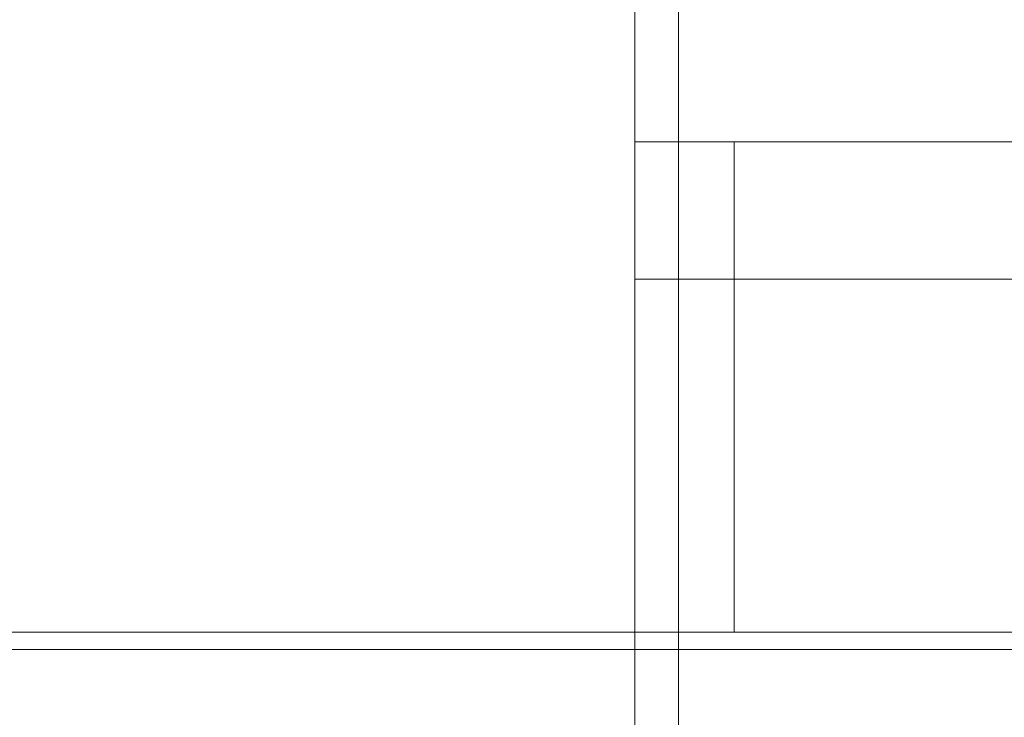
# Model space of a CAD drawing. Extents: x -600 to 600, y -70 to 40.
# Drawn here: x -47 to -39, y -4 to 2 of the extents above; entities that cross this region are included whole.
import ezdxf

# ---------------------------------------------------------------- set-up
doc = ezdxf.new("R2010")
doc.units = 0
doc.header["$LTSCALE"] = 500
doc.header["$MEASUREMENT"] = 0
doc.layers.add('NOVOTERM_CHROM_MAT', color=7, linetype='Continuous')
doc.layers.add('NOVOTERM_SZKLO_GRAFIT', color=7, linetype='Continuous')

msp = doc.modelspace()

# ---------------------------------------------------------------- linework, layer by layer
at = {"layer": 'NOVOTERM_CHROM_MAT', "lineweight": 0}
for points, invisible_edges in [([(-42.2745, -3.0948, 0.106), (-233.496, -3.0948, 0.106), (-233.496, 6.8638, 0.106), (-42.2745, 6.8638, 0.106)], 15), ([(-233.496, 6.8638, 56.1059), (-42.2746, -3.0948, 56.1059), (-42.2745, 6.8638, 56.1059), (-233.496, 6.8638, 56.1059)], 13), ([(-42.2746, -3.0948, 56.1059), (-233.496, 6.8638, 56.1059), (-233.496, -3.0948, 56.1059), (-42.2746, -3.0948, 56.1059)], 13), ([(-42.2745, -3.0951, 1900), (-42.2745, 6.8635, 1900), (-233.496, 6.8635, 1900), (-233.496, -3.0951, 1900)], 15), ([(-42.2746, -3.0951, 1844), (-233.496, 6.8635, 1844), (-42.2745, 6.8635, 1844), (-42.2746, -3.0951, 1844)], 11), ([(-233.496, 6.8635, 1844), (-42.2746, -3.0951, 1844), (-233.496, -2.0951, 1844), (-233.496, 6.8635, 1844)], 15), ([(-42.2745, 6.8638, 56.1059), (-42.2746, -3.0948, 56.1059), (-42.2746, -3.0948, 57.4163), (-42.2745, 6.8638, 57.4163)], 15), ([(-42.1794, 6.8638, 57.8947), (-42.2745, 6.8638, 57.4163), (-42.2746, -3.0948, 57.4163), (-42.1794, -3.0948, 57.8947)], 15), ([(-42.2745, 6.8635, 1844), (-42.2745, 6.8635, 1842.6899), (-42.2746, -3.0951, 1842.6899), (-42.2746, -3.0951, 1844)], 15), ([(-42.1794, 6.8635, 1842.2101), (-42.1794, -3.0951, 1842.2101), (-42.2746, -3.0951, 1842.6899), (-42.2745, 6.8635, 1842.6899)], 15), ([(-23.992, -3.0948, 0.106), (-42.2745, -3.0948, 0.106), (-42.2745, 6.8638, 0.106), (-23.992, 6.8638, 0.106)], 15), ([(-23.992, -3.0951, 1900), (-23.992, 6.8635, 1900), (-42.2745, 6.8635, 1900), (-42.2745, -3.0951, 1900)], 15), ([(-41.9084, 6.8638, 58.3002), (-42.1794, 6.8638, 57.8947), (-42.1794, -3.0948, 57.8947), (-41.9084, -3.0948, 58.3002)], 15), ([(-41.9084, 6.8635, 1841.8099), (-41.9084, -3.0951, 1841.8099), (-42.1794, -3.0951, 1842.2101), (-42.1794, 6.8635, 1842.2101)], 15), ([(-41.5029, 6.8638, 58.5712), (-41.9084, 6.8638, 58.3002), (-41.9084, -3.0948, 58.3002), (-41.5029, -3.0948, 58.5712)], 13), ([(-41.5029, 6.8635, 1841.5299), (-41.5029, -3.0951, 1841.5299), (-41.9084, -3.0951, 1841.8099), (-41.9084, 6.8635, 1841.8099)], 11), ([(-41.0245, 6.8638, 58.6664), (-41.5029, 6.8638, 58.5712), (-41.5029, -3.0948, 58.5712), (-41.0246, -2.7037, 58.6664)], 15), ([(-41.0245, 6.8635, 1841.4399), (-41.0246, -2.704, 1841.4399), (-41.5029, -3.0951, 1841.5299), (-41.5029, 6.8635, 1841.5299)], 15), ([(-25.2949, 6.8638, 58.6664), (-41.0245, 6.8638, 58.6664), (-41.0246, -2.7037, 58.6664), (-25.295, -2.7037, 58.6664)], 15), ([(-25.2949, 6.8635, 1841.4399), (-25.295, -2.704, 1841.4399), (-41.0246, -2.704, 1841.4399), (-41.0245, 6.8635, 1841.4399)], 15), ([(-42.2745, 1.0165, 102.053), (-42.0582, 1.0168, 103.028), (-41.7514, 1.0167, 102.886), (-41.9445, 1.0166, 102.018)], 14), ([(-42.0582, 0.6056, 103.028), (-42.0582, 1.0168, 103.028), (-42.2745, 1.0165, 102.053), (-42.2745, 0.6054, 102.053)], 15), ([(-42.2745, 1.0145, 99.5529), (-42.2745, 1.0165, 102.053), (-41.9445, 1.0166, 102.018), (-41.9445, 1.0145, 99.5529)], 15), ([(-42.2745, 1.0162, 1797.9501), (-41.9445, 1.0163, 1797.98), (-41.7514, 1.0165, 1797.11), (-42.0582, 1.0165, 1796.97)], 7), ([(-42.0582, 0.6053, 1796.97), (-42.2745, 0.6051, 1797.9501), (-42.2745, 1.0162, 1797.9501), (-42.0582, 1.0165, 1796.97)], 15), ([(-42.2745, 0.6036, 99.5529), (-42.2745, 0.6054, 102.053), (-42.2745, 1.0165, 102.053), (-42.2745, 1.0145, 99.5529)], 11), ([(-42.2745, 1.0142, 1800.45), (-41.9445, 1.0143, 1800.45), (-41.9445, 1.0163, 1797.98), (-42.2745, 1.0162, 1797.9501)], 15), ([(-42.2745, 0.6033, 1800.45), (-42.2745, 1.0142, 1800.45), (-42.2745, 1.0162, 1797.9501), (-42.2745, 0.6051, 1797.9501)], 13), ([(-42.2745, 0.6014, 89.7444), (-42.2745, 0.6036, 99.5529), (-42.2745, 1.0145, 99.5529), (-42.2745, 1.0121, 89.6456)], 11), ([(-42.2745, 1.0121, 89.6456), (-42.2745, 1.0145, 99.5529), (-41.9445, 1.0145, 99.5529), (-41.9445, 1.0121, 89.6347)], 15), ([(-42.2745, 1.0118, 1810.35), (-41.9445, 1.0119, 1810.37), (-41.9445, 1.0143, 1800.45), (-42.2745, 1.0142, 1800.45)], 15), ([(-42.2745, 0.6011, 1810.26), (-42.2745, 1.0118, 1810.35), (-42.2745, 1.0142, 1800.45), (-42.2745, 0.6033, 1800.45)], 13), ([(-42.2745, 0.5996, 74.7765), (-42.2745, 0.6014, 89.7444), (-42.2745, 1.0121, 89.6456), (-42.2745, 1.0101, 74.6286)], 11), ([(-42.2745, 1.0101, 74.6286), (-42.2745, 1.0121, 89.6456), (-41.9445, 1.0121, 89.6347), (-41.9445, 1.0101, 74.6286)], 15), ([(-42.2745, 1.0098, 1825.37), (-41.9445, 1.0098, 1825.37), (-41.9445, 1.0119, 1810.37), (-42.2745, 1.0118, 1810.35)], 15), ([(-42.2745, 0.5993, 1825.22), (-42.2745, 1.0098, 1825.37), (-42.2745, 1.0118, 1810.35), (-42.2745, 0.6011, 1810.26)], 13), ([(-42.2745, 0.883, 73.9315), (-42.2745, 1.0101, 74.6286), (-41.9445, 1.0101, 74.6286), (-41.9445, 0.883, 73.9315)], 14), ([(-42.2745, 0.5996, 74.7765), (-42.2745, 1.0101, 74.6286), (-42.2745, 0.883, 73.9315), (-42.2745, 0.4835, 74.1352)], 15), ([(-42.2745, 0.8827, 1826.0699), (-41.9445, 0.8827, 1826.0699), (-41.9445, 1.0098, 1825.37), (-42.2745, 1.0098, 1825.37)], 7), ([(-42.2745, 0.5993, 1825.22), (-42.2745, 0.4833, 1825.87), (-42.2745, 0.8827, 1826.0699), (-42.2745, 1.0098, 1825.37)], 15), ([(-42.0582, 1.0168, 103.028), (-41.4422, 1.017, 103.854), (-41.2167, 1.0169, 103.606), (-41.7514, 1.0167, 102.886)], 14), ([(-41.4422, 0.6058, 103.854), (-41.4422, 1.017, 103.854), (-42.0582, 1.0168, 103.028), (-42.0582, 0.6056, 103.028)], 14), ([(-42.0582, 1.0165, 1796.97), (-41.7514, 1.0165, 1797.11), (-41.2167, 1.0166, 1796.39), (-41.4422, 1.0167, 1796.15)], 7), ([(-41.4422, 0.6055, 1796.15), (-42.0582, 0.6053, 1796.97), (-42.0582, 1.0165, 1796.97), (-41.4422, 1.0167, 1796.15)], 7), ([(-41.9445, 1.0166, 102.018), (-39.4037, 1.0171, 104.269), (-39.4832, 1.0166, 102.018), (-41.9445, 1.0166, 102.018)], 15), ([(-39.4037, 1.0171, 104.269), (-41.9445, 1.0166, 102.018), (-41.2167, 1.0169, 103.606), (-39.4037, 1.0171, 104.269)], 15), ([(-41.2167, 1.0169, 103.606), (-41.9445, 1.0166, 102.018), (-41.7514, 1.0167, 102.886), (-41.2167, 1.0169, 103.606)], 15), ([(-39.4038, 1.0168, 1795.73), (-41.9445, 1.0163, 1797.98), (-39.4832, 1.0163, 1797.98), (-39.4038, 1.0168, 1795.73)], 15), ([(-41.9445, 1.0163, 1797.98), (-39.4038, 1.0168, 1795.73), (-41.2167, 1.0166, 1796.39), (-41.9445, 1.0163, 1797.98)], 15), ([(-41.9445, 1.0163, 1797.98), (-41.2167, 1.0166, 1796.39), (-41.7514, 1.0165, 1797.11), (-41.9445, 1.0163, 1797.98)], 15), ([(-41.9445, 1.0145, 99.5529), (-41.9445, 1.0166, 102.018), (-39.4832, 1.0166, 102.018), (-39.4832, 1.0145, 99.5529)], 15), ([(-41.9445, 1.0143, 1800.45), (-39.4832, 1.0142, 1800.45), (-39.4832, 1.0163, 1797.98), (-41.9445, 1.0163, 1797.98)], 15), ([(-41.9445, 1.0121, 89.6347), (-41.9445, 1.0145, 99.5529), (-39.4832, 1.0145, 99.5529), (-39.4832, 1.0121, 89.6347)], 15), ([(-41.9445, 1.0119, 1810.37), (-39.4832, 1.0119, 1810.37), (-39.4832, 1.0142, 1800.45), (-41.9445, 1.0143, 1800.45)], 15), ([(-41.9445, 1.0101, 74.6286), (-41.9445, 1.0121, 89.6347), (-39.4832, 1.0121, 89.6347), (-39.4832, 1.0101, 74.6286)], 15), ([(-41.9445, 1.0098, 1825.37), (-39.4832, 1.0098, 1825.37), (-39.4832, 1.0119, 1810.37), (-41.9445, 1.0119, 1810.37)], 15), ([(-39.4832, 0.883, 73.9315), (-41.9445, 0.883, 73.9315), (-41.9445, 1.0101, 74.6286), (-39.4832, 1.0101, 74.6286)], 15), ([(-39.4832, 0.8827, 1826.0699), (-39.4832, 1.0098, 1825.37), (-41.9445, 1.0098, 1825.37), (-41.9445, 0.8827, 1826.0699)], 15), ([(-41.4422, 1.017, 103.854), (-40.5204, 1.0171, 104.407), (-40.4028, 1.0171, 104.092), (-41.2167, 1.0169, 103.606)], 14), ([(-40.5204, 0.6059, 104.407), (-40.5204, 1.0171, 104.407), (-41.4422, 1.017, 103.854), (-41.4422, 0.6058, 103.854)], 15), ([(-41.4422, 1.0167, 1796.15), (-41.2167, 1.0166, 1796.39), (-40.4028, 1.0168, 1795.91), (-40.5204, 1.0169, 1795.5901)], 7), ([(-40.5204, 0.6057, 1795.5901), (-41.4422, 0.6055, 1796.15), (-41.4422, 1.0167, 1796.15), (-40.5204, 1.0169, 1795.5901)], 15), ([(-39.4037, 1.0171, 104.269), (-41.2167, 1.0169, 103.606), (-40.4028, 1.0171, 104.092), (-39.4037, 1.0171, 104.269)], 15), ([(-41.2167, 1.0166, 1796.39), (-39.4038, 1.0168, 1795.73), (-40.4028, 1.0168, 1795.91), (-41.2167, 1.0166, 1796.39)], 15), ([(-40.5204, 1.0171, 104.407), (-39.4329, 1.0172, 104.599), (-39.4037, 1.0171, 104.269), (-40.4028, 1.0171, 104.092)], 14), ([(-39.4329, 0.606, 104.599), (-39.4329, 1.0172, 104.599), (-40.5204, 1.0171, 104.407), (-40.5204, 0.6059, 104.407)], 15), ([(-40.5204, 1.0169, 1795.5901), (-40.4028, 1.0168, 1795.91), (-39.4038, 1.0168, 1795.73), (-39.4329, 1.0169, 1795.4)], 7), ([(-39.4329, 0.6057, 1795.4), (-40.5204, 0.6057, 1795.5901), (-40.5204, 1.0169, 1795.5901), (-39.4329, 1.0169, 1795.4)], 15), ([(-25.2949, 1.0164, 102.018), (-39.4832, 1.0166, 102.018), (-39.4037, 1.0171, 104.269), (-25.2699, 1.0171, 104.269)], 15), ([(-25.2949, 1.0162, 1797.98), (-25.2699, 1.0168, 1795.73), (-39.4038, 1.0168, 1795.73), (-39.4832, 1.0163, 1797.98)], 15), ([(-39.4832, 1.0145, 99.5529), (-39.4832, 1.0166, 102.018), (-25.2949, 1.0164, 102.018), (-25.2949, 1.0144, 99.5529)], 15), ([(-39.4832, 1.0142, 1800.45), (-25.2949, 1.0142, 1800.45), (-25.2949, 1.0162, 1797.98), (-39.4832, 1.0163, 1797.98)], 15), ([(-39.4832, 1.0121, 89.6347), (-39.4832, 1.0145, 99.5529), (-25.2949, 1.0144, 99.5529), (-25.2949, 1.0121, 89.6347)], 15), ([(-39.4832, 1.0119, 1810.37), (-25.2949, 1.0118, 1810.37), (-25.2949, 1.0142, 1800.45), (-39.4832, 1.0142, 1800.45)], 15), ([(-39.4832, 1.0101, 74.6286), (-39.4832, 1.0121, 89.6347), (-25.2949, 1.0121, 89.6347), (-25.2949, 1.0101, 74.6286)], 15), ([(-39.4832, 1.0098, 1825.37), (-25.2949, 1.0098, 1825.37), (-25.2949, 1.0118, 1810.37), (-39.4832, 1.0119, 1810.37)], 15), ([(-25.2949, 0.883, 73.9315), (-39.4832, 0.883, 73.9315), (-39.4832, 1.0101, 74.6286), (-25.2949, 1.0101, 74.6286)], 15), ([(-25.2949, 0.8827, 1826.0699), (-25.2949, 1.0098, 1825.37), (-39.4832, 1.0098, 1825.37), (-39.4832, 0.8827, 1826.0699)], 15), ([(-39.4329, 1.0172, 104.599), (-39.4329, 0.606, 104.599), (-25.2791, 0.606, 104.599), (-25.2791, 1.0172, 104.599)], 7), ([(-39.4329, 1.0172, 104.599), (-25.2791, 1.0172, 104.599), (-25.2699, 1.0171, 104.269), (-39.4037, 1.0171, 104.269)], 15), ([(-39.4329, 1.0169, 1795.4), (-25.2791, 1.0169, 1795.4), (-25.2791, 0.6057, 1795.4), (-39.4329, 0.6057, 1795.4)], 14), ([(-39.4329, 1.0169, 1795.4), (-39.4038, 1.0168, 1795.73), (-25.2699, 1.0168, 1795.73), (-25.2791, 1.0169, 1795.4)], 15), ([(-42.2745, 0.4895, 73.1052), (-42.2745, 0.883, 73.9315), (-41.9445, 0.883, 73.9315), (-41.9445, 0.4895, 73.1052)], 14), ([(-42.2745, 0.4835, 74.1352), (-42.2745, 0.883, 73.9315), (-42.2745, 0.4895, 73.1052), (-42.2745, 0.1244, 73.3793)], 15), ([(-42.2745, 0.4893, 1826.89), (-41.9445, 0.4893, 1826.89), (-41.9445, 0.8827, 1826.0699), (-42.2745, 0.8827, 1826.0699)], 7), ([(-42.2745, 0.4833, 1825.87), (-42.2745, 0.1241, 1826.62), (-42.2745, 0.4893, 1826.89), (-42.2745, 0.8827, 1826.0699)], 15), ([(-39.4832, 0.4895, 73.1052), (-41.9445, 0.4895, 73.1052), (-41.9445, 0.883, 73.9315), (-39.4832, 0.883, 73.9315)], 15), ([(-39.4832, 0.4893, 1826.89), (-39.4832, 0.8827, 1826.0699), (-41.9445, 0.8827, 1826.0699), (-41.9445, 0.4893, 1826.89)], 15), ([(-25.2949, 0.4895, 73.1052), (-39.4832, 0.4895, 73.1052), (-39.4832, 0.883, 73.9315), (-25.2949, 0.883, 73.9315)], 15), ([(-25.2949, 0.4893, 1826.89), (-25.2949, 0.8827, 1826.0699), (-39.4832, 0.8827, 1826.0699), (-39.4832, 0.4893, 1826.89)], 15), ([(-42.0582, -2.6837, 103.02), (-42.0582, 0.6056, 103.028), (-42.2745, 0.6054, 102.053), (-42.2745, -2.6837, 102.042)], 15), ([(-42.2745, -2.6839, 99.5529), (-42.2745, -2.6837, 102.042), (-42.2745, 0.6054, 102.053), (-42.2745, 0.6036, 99.5529)], 15), ([(-42.0582, -2.6839, 1796.98), (-42.2745, -2.684, 1797.9601), (-42.2745, 0.6051, 1797.9501), (-42.0582, 0.6053, 1796.97)], 15), ([(-42.2745, -2.6842, 1800.45), (-42.2745, 0.6033, 1800.45), (-42.2745, 0.6051, 1797.9501), (-42.2745, -2.684, 1797.9601)], 15), ([(-42.2745, -2.6841, 90.5455), (-42.2745, -2.6839, 99.5529), (-42.2745, 0.6036, 99.5529), (-42.2745, 0.6014, 89.7444)], 15), ([(-42.2745, -2.6844, 1809.4501), (-42.2745, 0.6011, 1810.26), (-42.2745, 0.6033, 1800.45), (-42.2745, -2.6842, 1800.45)], 15), ([(-42.2745, -2.6843, 81.352), (-42.2745, -2.6841, 90.5455), (-42.2745, 0.6014, 89.7444), (-42.2745, 0.5996, 74.7765)], 15), ([(-42.2745, -2.6846, 1818.65), (-42.2745, 0.5993, 1825.22), (-42.2745, 0.6011, 1810.26), (-42.2745, -2.6844, 1809.4501)], 15), ([(-42.2745, -2.6843, 81.352), (-42.2745, 0.5996, 74.7765), (-42.2745, 0.4835, 74.1352), (-42.2745, -2.7124, 81.1661)], 15), ([(-42.2745, -2.6846, 1818.65), (-42.2745, -2.7126, 1818.83), (-42.2745, 0.4833, 1825.87), (-42.2745, 0.5993, 1825.22)], 15), ([(-41.4422, -2.6836, 103.849), (-41.4422, 0.6058, 103.854), (-42.0582, 0.6056, 103.028), (-42.0582, -2.6837, 103.02)], 14), ([(-41.4422, -2.6839, 1796.15), (-42.0582, -2.6839, 1796.98), (-42.0582, 0.6053, 1796.97), (-41.4422, 0.6055, 1796.15)], 7), ([(-40.5204, -2.6836, 104.405), (-40.5204, 0.6059, 104.407), (-41.4422, 0.6058, 103.854), (-41.4422, -2.6836, 103.849)], 15), ([(-40.5204, -2.6839, 1795.6001), (-41.4422, -2.6839, 1796.15), (-41.4422, 0.6055, 1796.15), (-40.5204, 0.6057, 1795.5901)], 15), ([(-39.4329, -2.6836, 104.599), (-39.4329, 0.606, 104.599), (-40.5204, 0.6059, 104.407), (-40.5204, -2.6836, 104.405)], 15), ([(-39.4329, -2.6839, 1795.4), (-40.5204, -2.6839, 1795.6001), (-40.5204, 0.6057, 1795.5901), (-39.4329, 0.6057, 1795.4)], 15), ([(-39.4329, 0.606, 104.599), (-39.4329, -2.6836, 104.599), (-25.2791, -2.6836, 104.599), (-25.2791, 0.606, 104.599)], 15), ([(-39.4329, 0.6057, 1795.4), (-25.2791, 0.6057, 1795.4), (-25.2791, -2.6839, 1795.4), (-39.4329, -2.6839, 1795.4)], 15), ([(-42.2745, -0.1352, 72.397), (-42.2745, 0.4895, 73.1052), (-41.9445, 0.4895, 73.1052), (-41.9445, -0.1352, 72.397)], 14), ([(-42.2745, 0.1244, 73.3793), (-42.2745, 0.4895, 73.1052), (-42.2745, -0.1352, 72.397), (-42.2745, -0.4458, 72.7308)], 15), ([(-42.2745, -0.1354, 1827.6), (-41.9445, -0.1354, 1827.6), (-41.9445, 0.4893, 1826.89), (-42.2745, 0.4893, 1826.89)], 7), ([(-42.2745, 0.1241, 1826.62), (-42.2745, -0.4461, 1827.27), (-42.2745, -0.1354, 1827.6), (-42.2745, 0.4893, 1826.89)], 15), ([(-42.2745, -2.7124, 81.1661), (-42.2745, 0.4835, 74.1352), (-42.2745, 0.1244, 73.3793), (-42.2745, -2.7967, 80.9753)], 15), ([(-42.2745, -2.7126, 1818.83), (-42.2745, -2.7969, 1819.02), (-42.2745, 0.1241, 1826.62), (-42.2745, 0.4833, 1825.87)], 15), ([(-39.4832, -0.1352, 72.397), (-41.9445, -0.1352, 72.397), (-41.9445, 0.4895, 73.1052), (-39.4832, 0.4895, 73.1052)], 14), ([(-39.4832, -0.1354, 1827.6), (-39.4832, 0.4893, 1826.89), (-41.9445, 0.4893, 1826.89), (-41.9445, -0.1354, 1827.6)], 7), ([(-25.2949, -0.1352, 72.397), (-39.4832, -0.1352, 72.397), (-39.4832, 0.4895, 73.1052), (-25.2949, 0.4895, 73.1052)], 15), ([(-25.2949, -0.1354, 1827.6), (-25.2949, 0.4893, 1826.89), (-39.4832, 0.4893, 1826.89), (-39.4832, -0.1354, 1827.6)], 15), ([(-42.2745, -2.7967, 80.9753), (-42.2745, 0.1244, 73.3793), (-42.2745, -0.4458, 72.7308), (-42.2745, -2.9307, 80.8109)], 15), ([(-42.2745, -2.7969, 1819.02), (-42.2745, -2.9309, 1819.1901), (-42.2745, -0.4461, 1827.27), (-42.2745, 0.1241, 1826.62)], 15), ([(-42.2745, -0.9522, 71.85), (-42.2745, -0.1352, 72.397), (-41.9445, -0.1352, 72.397), (-41.9445, -0.9522, 71.85)], 12), ([(-42.2745, -0.4458, 72.7308), (-42.2745, -0.1352, 72.397), (-42.2745, -0.9522, 71.85), (-42.2745, -1.1915, 72.2315)], 15), ([(-42.2745, -0.9525, 1828.15), (-41.9445, -0.9525, 1828.15), (-41.9445, -0.1354, 1827.6), (-42.2745, -0.1354, 1827.6)], 3), ([(-42.2745, -0.4461, 1827.27), (-42.2745, -1.1918, 1827.77), (-42.2745, -0.9525, 1828.15), (-42.2745, -0.1354, 1827.6)], 15), ([(-39.4832, -0.9522, 71.85), (-41.9445, -0.9522, 71.85), (-41.9445, -0.1352, 72.397), (-39.4832, -0.1352, 72.397)], 15), ([(-39.4832, -0.9525, 1828.15), (-39.4832, -0.1354, 1827.6), (-41.9445, -0.1354, 1827.6), (-41.9445, -0.9525, 1828.15)], 15), ([(-39.4832, -0.1352, 72.397), (-25.2949, -0.1352, 72.397), (-25.2949, -0.9522, 71.85), (-39.4832, -0.9522, 71.85)], 14), ([(-39.4832, -0.1354, 1827.6), (-39.4832, -0.9525, 1828.15), (-25.2949, -0.9525, 1828.15), (-25.2949, -0.1354, 1827.6)], 7), ([(-42.2745, -2.9307, 80.8109), (-42.2745, -0.4458, 72.7308), (-42.2745, -1.1915, 72.2315), (-42.2745, -3.1056, 80.6845)], 15), ([(-42.2745, -2.9309, 1819.1901), (-42.2745, -3.1058, 1819.3199), (-42.2745, -1.1918, 1827.77), (-42.2745, -0.4461, 1827.27)], 15), ([(-42.2745, -1.9034, 71.5092), (-42.2745, -0.9522, 71.85), (-41.9445, -0.9522, 71.85), (-41.9445, -1.9034, 71.5092)], 14), ([(-42.2745, -1.1915, 72.2315), (-42.2745, -0.9522, 71.85), (-42.2745, -1.9034, 71.5092), (-42.2745, -2.0596, 71.9202)], 15), ([(-42.2745, -1.9037, 1828.49), (-41.9445, -1.9037, 1828.49), (-41.9445, -0.9525, 1828.15), (-42.2745, -0.9525, 1828.15)], 7), ([(-42.2745, -1.1918, 1827.77), (-42.2745, -2.0599, 1828.0801), (-42.2745, -1.9037, 1828.49), (-42.2745, -0.9525, 1828.15)], 15), ([(-39.4832, -1.9034, 71.5092), (-41.9445, -1.9034, 71.5092), (-41.9445, -0.9522, 71.85), (-39.4832, -0.9522, 71.85)], 15), ([(-39.4832, -1.9037, 1828.49), (-39.4832, -0.9525, 1828.15), (-41.9445, -0.9525, 1828.15), (-41.9445, -1.9037, 1828.49)], 15), ([(-39.4832, -0.9522, 71.85), (-25.2949, -0.9522, 71.85), (-25.2949, -1.9034, 71.5092), (-39.4832, -1.9034, 71.5092)], 15), ([(-39.4832, -0.9525, 1828.15), (-39.4832, -1.9037, 1828.49), (-25.2949, -1.9037, 1828.49), (-25.2949, -0.9525, 1828.15)], 15), ([(-42.2745, -3.1056, 80.6845), (-42.2745, -1.1915, 72.2315), (-42.2745, -2.0596, 71.9202), (-42.2745, -3.3092, 80.6047)], 15), ([(-42.2745, -3.1058, 1819.3199), (-42.2745, -3.3095, 1819.3999), (-42.2745, -2.0599, 1828.0801), (-42.2745, -1.1918, 1827.77)], 15), ([(-42.2745, -2.7037, 71.4004), (-42.2745, -1.9034, 71.5092), (-41.9445, -1.9034, 71.5092), (-41.9445, -2.7037, 71.4004)], 14), ([(-42.2745, -2.0596, 71.9202), (-42.2745, -1.9034, 71.5092), (-42.2745, -2.7037, 71.4004), (-42.2745, -2.7928, 71.8201)], 15), ([(-42.2745, -2.704, 1828.6001), (-41.9445, -2.704, 1828.6001), (-41.9445, -1.9037, 1828.49), (-42.2745, -1.9037, 1828.49)], 7), ([(-42.2745, -2.0599, 1828.0801), (-42.2745, -2.7931, 1828.1799), (-42.2745, -2.704, 1828.6001), (-42.2745, -1.9037, 1828.49)], 15), ([(-39.4832, -2.7037, 71.4004), (-41.9445, -2.7037, 71.4004), (-41.9445, -1.9034, 71.5092), (-39.4832, -1.9034, 71.5092)], 15), ([(-39.4832, -2.704, 1828.6001), (-39.4832, -1.9037, 1828.49), (-41.9445, -1.9037, 1828.49), (-41.9445, -2.704, 1828.6001)], 15), ([(-39.4832, -1.9034, 71.5092), (-25.2949, -1.9034, 71.5092), (-25.2949, -2.7037, 71.4004), (-39.4832, -2.7037, 71.4004)], 15), ([(-39.4832, -1.9037, 1828.49), (-39.4832, -2.704, 1828.6001), (-25.2949, -2.704, 1828.6001), (-25.2949, -1.9037, 1828.49)], 15), ([(-42.2745, -3.3092, 80.6047), (-42.2745, -2.0596, 71.9202), (-42.2745, -2.7928, 71.8201), (-42.2745, -3.5057, 80.5796)], 15), ([(-42.2745, -3.3095, 1819.3999), (-42.2745, -3.506, 1819.4199), (-42.2745, -2.7931, 1828.1799), (-42.2745, -2.0599, 1828.0801)], 15), ([(-233.496, -2.0951, 1844), (-42.2746, -3.0951, 1844), (-233.496, -3.0951, 1844), (-233.496, -2.0951, 1844)], 13), ([(-42.0582, -3.0948, 103.02), (-42.0582, -2.6837, 103.02), (-42.2745, -2.6837, 102.042), (-42.2745, -3.0948, 102.04)], 7), ([(-42.2745, -3.0948, 99.5529), (-42.2745, -3.0948, 102.04), (-42.2745, -2.6837, 102.042), (-42.2745, -2.6839, 99.5529)], 14), ([(-42.0582, -3.0951, 1796.98), (-42.2745, -3.0951, 1797.9601), (-42.2745, -2.684, 1797.9601), (-42.0582, -2.6839, 1796.98)], 14), ([(-42.2745, -3.0948, 90.6469), (-42.2745, -3.0948, 99.5529), (-42.2745, -2.6839, 99.5529), (-42.2745, -2.6841, 90.5455)], 14), ([(-42.2745, -3.0951, 1800.45), (-42.2745, -2.6842, 1800.45), (-42.2745, -2.684, 1797.9601), (-42.2745, -3.0951, 1797.9601)], 7), ([(-42.2745, -3.0948, 81.4999), (-42.2745, -3.0948, 90.6469), (-42.2745, -2.6841, 90.5455), (-42.2745, -2.6843, 81.352)], 14), ([(-42.2745, -3.0951, 1809.35), (-42.2745, -2.6844, 1809.4501), (-42.2745, -2.6842, 1800.45), (-42.2745, -3.0951, 1800.45)], 7), ([(-42.2745, -3.0948, 81.4999), (-42.2745, -2.6843, 81.352), (-42.2745, -2.7124, 81.1661), (-42.2745, -3.1119, 81.3702)], 7), ([(-42.2745, -3.0951, 1818.5), (-42.2745, -2.6846, 1818.65), (-42.2745, -2.6844, 1809.4501), (-42.2745, -3.0951, 1809.35)], 7), ([(-42.2745, -3.0951, 1818.5), (-42.2745, -3.1121, 1818.63), (-42.2745, -2.7126, 1818.83), (-42.2745, -2.6846, 1818.65)], 14), ([(-42.2745, -6.0948, 71.4004), (-42.2745, -2.7037, 71.4004), (-41.9445, -2.7037, 71.4004), (-41.9445, -6.0948, 71.4004)], 14), ([(-42.2745, -2.7928, 71.8201), (-42.2745, -2.7037, 71.4004), (-42.2745, -6.0948, 71.4004), (-42.2745, -6.0948, 71.8201)], 15), ([(-42.2745, -6.0951, 1828.6001), (-41.9445, -6.0951, 1828.6001), (-41.9445, -2.704, 1828.6001), (-42.2745, -2.704, 1828.6001)], 7), ([(-42.2745, -2.7931, 1828.1799), (-42.2745, -6.0951, 1828.1799), (-42.2745, -6.0951, 1828.6001), (-42.2745, -2.704, 1828.6001)], 15), ([(-42.2745, -3.1119, 81.3702), (-42.2745, -2.7124, 81.1661), (-42.2745, -2.7967, 80.9753), (-42.2745, -3.1618, 81.2496)], 7), ([(-42.2745, -3.1121, 1818.63), (-42.2745, -3.1621, 1818.75), (-42.2745, -2.7969, 1819.02), (-42.2745, -2.7126, 1818.83)], 14), ([(-41.4422, -3.0948, 103.849), (-41.4422, -2.6836, 103.849), (-42.0582, -2.6837, 103.02), (-42.0582, -3.0948, 103.02)], 6), ([(-41.4422, -3.0951, 1796.15), (-42.0582, -3.0951, 1796.98), (-42.0582, -2.6839, 1796.98), (-41.4422, -2.6839, 1796.15)], 6), ([(-39.4832, -2.7037, 71.4004), (-39.4832, -6.0948, 71.4004), (-41.9445, -6.0948, 71.4004), (-41.9445, -2.7037, 71.4004)], 15), ([(-39.4832, -2.704, 1828.6001), (-41.9445, -2.704, 1828.6001), (-41.9445, -6.0951, 1828.6001), (-39.4832, -6.0951, 1828.6001)], 15), ([(-41.5029, -6.0948, 58.5712), (-41.0246, -6.0948, 58.6664), (-41.0246, -2.7037, 58.6664), (-41.5029, -3.0948, 58.5712)], 15), ([(-41.5029, -6.0951, 1841.5299), (-41.5029, -3.0951, 1841.5299), (-41.0246, -2.704, 1841.4399), (-41.0246, -6.0951, 1841.4399)], 15), ([(-40.5204, -3.0948, 104.405), (-40.5204, -2.6836, 104.405), (-41.4422, -2.6836, 103.849), (-41.4422, -3.0948, 103.849)], 7), ([(-40.5204, -3.0951, 1795.6001), (-41.4422, -3.0951, 1796.15), (-41.4422, -2.6839, 1796.15), (-40.5204, -2.6839, 1795.6001)], 14), ([(-25.2949, -6.0948, 58.6664), (-25.295, -2.7037, 58.6664), (-41.0246, -2.7037, 58.6664), (-41.0246, -6.0948, 58.6664)], 15), ([(-25.2949, -6.0951, 1841.4399), (-41.0246, -6.0951, 1841.4399), (-41.0246, -2.704, 1841.4399), (-25.295, -2.704, 1841.4399)], 15), ([(-39.4329, -3.0948, 104.599), (-39.4329, -2.6836, 104.599), (-40.5204, -2.6836, 104.405), (-40.5204, -3.0948, 104.405)], 7), ([(-39.4329, -3.0951, 1795.4), (-40.5204, -3.0951, 1795.6001), (-40.5204, -2.6839, 1795.6001), (-39.4329, -2.6839, 1795.4)], 14), ([(-39.4832, -2.7037, 71.4004), (-25.2949, -2.7037, 71.4004), (-25.2949, -6.0948, 71.4004), (-39.4832, -6.0948, 71.4004)], 15), ([(-39.4832, -2.704, 1828.6001), (-39.4832, -6.0951, 1828.6001), (-25.2949, -6.0951, 1828.6001), (-25.2949, -2.704, 1828.6001)], 15), ([(-39.4329, -2.6836, 104.599), (-39.4329, -3.0948, 104.599), (-25.2791, -3.0948, 104.599), (-25.2791, -2.6836, 104.599)], 13), ([(-39.4329, -2.6839, 1795.4), (-25.2791, -2.6839, 1795.4), (-25.2791, -3.0951, 1795.4), (-39.4329, -3.0951, 1795.4)], 11), ([(-42.2745, -3.5057, 80.5796), (-42.2745, -2.7928, 71.8201), (-42.2745, -6.0948, 71.8201), (-42.2745, -6.0948, 80.5796)], 15), ([(-42.2745, -3.506, 1819.4199), (-42.2745, -6.0951, 1819.4199), (-42.2745, -6.0951, 1828.1799), (-42.2745, -2.7931, 1828.1799)], 15), ([(-42.2745, -3.1618, 81.2496), (-42.2745, -2.7967, 80.9753), (-42.2745, -2.9307, 80.8109), (-42.2745, -3.2413, 81.147)], 7), ([(-42.2745, -3.1621, 1818.75), (-42.2745, -3.2415, 1818.8501), (-42.2745, -2.9309, 1819.1901), (-42.2745, -2.7969, 1819.02)], 14), ([(-42.2745, -3.2413, 81.147), (-42.2745, -2.9307, 80.8109), (-42.2745, -3.1056, 80.6845), (-42.2745, -3.3448, 81.0659)], 7), ([(-42.2745, -3.2415, 1818.8501), (-42.2745, -3.3451, 1818.9301), (-42.2745, -3.1058, 1819.3199), (-42.2745, -2.9309, 1819.1901)], 14), ([(-42.2746, -3.0948, 56.1059), (-233.496, -3.0948, 56.1059), (-233.496, -6.0948, 56.1059), (-42.2746, -6.0948, 56.1059)], 5), ([(-42.2745, -6.0948, 0.106), (-233.496, -6.0948, 0.106), (-233.496, -3.0948, 0.106), (-42.2745, -3.0948, 0.106)], 15), ([(-42.2746, -3.0951, 1844), (-42.2746, -6.0951, 1844), (-233.496, -6.0951, 1844), (-233.496, -3.0951, 1844)], 10), ([(-42.2745, -6.0951, 1900), (-42.2745, -3.0951, 1900), (-233.496, -3.0951, 1900), (-233.496, -6.0951, 1900)], 15), ([(-42.2746, -3.0948, 57.4163), (-42.2746, -3.0948, 56.1059), (-42.2746, -6.0948, 56.1059), (-42.2746, -6.0948, 57.4163)], 15), ([(-42.1794, -3.0948, 57.8947), (-42.2746, -3.0948, 57.4163), (-42.2746, -6.0948, 57.4163), (-42.1794, -6.0948, 57.8947)], 15), ([(-42.2746, -3.0951, 1842.6899), (-42.2746, -6.0951, 1842.6899), (-42.2746, -6.0951, 1844), (-42.2746, -3.0951, 1844)], 15), ([(-42.1794, -3.0951, 1842.2101), (-42.1794, -6.0951, 1842.2101), (-42.2746, -6.0951, 1842.6899), (-42.2746, -3.0951, 1842.6899)], 15), ([(-23.992, -6.0948, 0.106), (-42.2745, -6.0948, 0.106), (-42.2745, -3.0948, 0.106), (-23.992, -3.0948, 0.106)], 15), ([(-42.2745, -3.0948, 81.4999), (-42.2745, -3.1119, 81.3702), (-41.7445, -3.1119, 81.3702), (-41.7445, -3.0948, 81.4999)], 15), ([(-42.0582, -3.0948, 103.02), (-42.2745, -3.0948, 102.04), (-41.7445, -3.0948, 101.982), (-41.5651, -3.0948, 102.795)], 15), ([(-42.2745, -3.0948, 102.04), (-42.2745, -3.0948, 99.5529), (-41.7445, -3.0948, 99.5529), (-41.7445, -3.0948, 101.982)], 15), ([(-42.2745, -3.0948, 99.5529), (-42.2745, -3.0948, 90.6469), (-41.7445, -3.0948, 90.6279), (-41.7445, -3.0948, 99.5529)], 15), ([(-42.2745, -3.0948, 90.6469), (-42.2745, -3.0948, 81.4999), (-41.7445, -3.0948, 81.4999), (-41.7445, -3.0948, 90.6279)], 15), ([(-23.992, -6.0951, 1900), (-23.992, -3.0951, 1900), (-42.2745, -3.0951, 1900), (-42.2745, -6.0951, 1900)], 15), ([(-42.2745, -3.0951, 1818.5), (-41.7445, -3.0951, 1818.5), (-41.7445, -3.1121, 1818.63), (-42.2745, -3.1121, 1818.63)], 15), ([(-42.0582, -3.0951, 1796.98), (-41.5651, -3.0951, 1797.2), (-41.7445, -3.0951, 1798.02), (-42.2745, -3.0951, 1797.9601)], 15), ([(-42.2745, -3.0951, 1797.9601), (-41.7445, -3.0951, 1798.02), (-41.7445, -3.0951, 1800.45), (-42.2745, -3.0951, 1800.45)], 15), ([(-42.2745, -3.0951, 1800.45), (-41.7445, -3.0951, 1800.45), (-41.7445, -3.0951, 1809.37), (-42.2745, -3.0951, 1809.35)], 15), ([(-42.2745, -3.0951, 1809.35), (-41.7445, -3.0951, 1809.37), (-41.7445, -3.0951, 1818.5), (-42.2745, -3.0951, 1818.5)], 15), ([(-42.2745, -3.3448, 81.0659), (-42.2745, -3.1056, 80.6845), (-42.2745, -3.3092, 80.6047), (-42.2745, -3.4654, 81.0173)], 7), ([(-42.2745, -3.3451, 1818.9301), (-42.2745, -3.4657, 1818.98), (-42.2745, -3.3095, 1819.3999), (-42.2745, -3.1058, 1819.3199)], 14), ([(-42.2745, -3.1119, 81.3702), (-42.2745, -3.1618, 81.2496), (-41.7445, -3.1618, 81.2496), (-41.7445, -3.1119, 81.3702)], 15), ([(-42.2745, -3.1121, 1818.63), (-41.7445, -3.1121, 1818.63), (-41.7445, -3.1621, 1818.75), (-42.2745, -3.1621, 1818.75)], 15), ([(-41.9084, -3.0948, 58.3002), (-42.1794, -3.0948, 57.8947), (-42.1794, -6.0948, 57.8947), (-41.9084, -6.0948, 58.3002)], 15), ([(-41.9084, -3.0951, 1841.8099), (-41.9084, -6.0951, 1841.8099), (-42.1794, -6.0951, 1842.2101), (-42.1794, -3.0951, 1842.2101)], 15), ([(-41.4422, -3.0948, 103.849), (-42.0582, -3.0948, 103.02), (-41.5651, -3.0948, 102.795), (-41.079, -3.0948, 103.449)], 15), ([(-41.4422, -3.0951, 1796.15), (-41.079, -3.0951, 1796.55), (-41.5651, -3.0951, 1797.2), (-42.0582, -3.0951, 1796.98)], 15), ([(-41.5029, -3.0948, 58.5712), (-41.9084, -3.0948, 58.3002), (-41.9084, -6.0948, 58.3002), (-41.5029, -6.0948, 58.5712)], 13), ([(-41.5029, -3.0951, 1841.5299), (-41.5029, -6.0951, 1841.5299), (-41.9084, -6.0951, 1841.8099), (-41.9084, -3.0951, 1841.8099)], 11), ([(-41.7445, -3.1119, 81.3702), (-39.3858, -3.1119, 81.3702), (-39.3858, -3.0948, 81.4999), (-41.7445, -3.0948, 81.4999)], 15), ([(-39.3858, -3.0948, 104.069), (-41.7445, -3.0948, 101.982), (-39.3858, -3.0948, 101.982), (-39.3858, -3.0948, 104.069)], 15), ([(-41.7445, -3.0948, 101.982), (-41.079, -3.0948, 103.449), (-41.5651, -3.0948, 102.795), (-41.7445, -3.0948, 101.982)], 15), ([(-41.7445, -3.0948, 101.982), (-39.3858, -3.0948, 104.069), (-41.079, -3.0948, 103.449), (-41.7445, -3.0948, 101.982)], 15), ([(-41.7445, -3.0948, 101.982), (-41.7445, -3.0948, 99.5529), (-39.3858, -3.0948, 99.5529), (-39.3858, -3.0948, 101.982)], 15), ([(-41.7445, -3.0948, 99.5529), (-41.7445, -3.0948, 90.6279), (-39.3858, -3.0948, 90.6279), (-39.3858, -3.0948, 99.5529)], 15), ([(-41.7445, -3.0948, 90.6279), (-41.7445, -3.0948, 81.4999), (-39.3858, -3.0948, 81.4999), (-39.3858, -3.0948, 90.6279)], 15), ([(-41.7445, -3.1121, 1818.63), (-41.7445, -3.0951, 1818.5), (-39.3858, -3.0951, 1818.5), (-39.3858, -3.1121, 1818.63)], 15), ([(-41.7445, -3.0951, 1798.02), (-39.3858, -3.0951, 1795.9301), (-39.3858, -3.0951, 1798.02), (-41.7445, -3.0951, 1798.02)], 15), ([(-41.079, -3.0951, 1796.55), (-41.7445, -3.0951, 1798.02), (-41.5651, -3.0951, 1797.2), (-41.079, -3.0951, 1796.55)], 15), ([(-39.3858, -3.0951, 1795.9301), (-41.7445, -3.0951, 1798.02), (-41.079, -3.0951, 1796.55), (-39.3858, -3.0951, 1795.9301)], 15), ([(-41.7445, -3.0951, 1798.02), (-39.3858, -3.0951, 1798.02), (-39.3858, -3.0951, 1800.45), (-41.7445, -3.0951, 1800.45)], 15), ([(-41.7445, -3.0951, 1800.45), (-39.3858, -3.0951, 1800.45), (-39.3858, -3.0951, 1809.37), (-41.7445, -3.0951, 1809.37)], 15), ([(-41.7445, -3.0951, 1809.37), (-39.3858, -3.0951, 1809.37), (-39.3858, -3.0951, 1818.5), (-41.7445, -3.0951, 1818.5)], 15), ([(-41.7445, -3.1618, 81.2496), (-39.3858, -3.1618, 81.2496), (-39.3858, -3.1119, 81.3702), (-41.7445, -3.1119, 81.3702)], 15), ([(-41.7445, -3.1621, 1818.75), (-41.7445, -3.1121, 1818.63), (-39.3858, -3.1121, 1818.63), (-39.3858, -3.1621, 1818.75)], 15), ([(-40.5204, -3.0948, 104.405), (-41.4422, -3.0948, 103.849), (-41.079, -3.0948, 103.449), (-40.3307, -3.0948, 103.902)], 15), ([(-40.5204, -3.0951, 1795.6001), (-40.3307, -3.0951, 1796.1), (-41.079, -3.0951, 1796.55), (-41.4422, -3.0951, 1796.15)], 15), ([(-41.079, -3.0948, 103.449), (-39.3858, -3.0948, 104.069), (-40.3307, -3.0948, 103.902), (-41.079, -3.0948, 103.449)], 15), ([(-39.3858, -3.0951, 1795.9301), (-41.079, -3.0951, 1796.55), (-40.3307, -3.0951, 1796.1), (-39.3858, -3.0951, 1795.9301)], 15), ([(-39.4329, -3.0948, 104.599), (-40.5204, -3.0948, 104.405), (-40.3307, -3.0948, 103.902), (-39.3858, -3.0948, 104.069)], 15), ([(-39.4329, -3.0951, 1795.4), (-39.3858, -3.0951, 1795.9301), (-40.3307, -3.0951, 1796.1), (-40.5204, -3.0951, 1795.6001)], 15), ([(-25.2791, -3.0948, 104.599), (-39.4329, -3.0948, 104.599), (-39.3858, -3.0948, 104.069), (-25.2791, -3.0948, 104.069)], 15), ([(-25.2791, -3.0951, 1795.4), (-25.2791, -3.0951, 1795.9301), (-39.3858, -3.0951, 1795.9301), (-39.4329, -3.0951, 1795.4)], 15), ([(-39.3858, -3.0948, 81.4999), (-39.3858, -3.1119, 81.3702), (-25.2791, -3.1119, 81.3702), (-25.2791, -3.0948, 81.4999)], 15), ([(-39.3858, -3.0948, 104.069), (-39.3858, -3.0948, 101.982), (-25.2791, -3.0948, 101.982), (-25.2791, -3.0948, 104.069)], 15), ([(-39.3858, -3.0948, 101.982), (-39.3858, -3.0948, 99.5529), (-25.2791, -3.0948, 99.5529), (-25.2791, -3.0948, 101.982)], 15), ([(-39.3858, -3.0948, 99.5529), (-39.3858, -3.0948, 90.6279), (-25.2791, -3.0948, 90.6279), (-25.2791, -3.0948, 99.5529)], 15), ([(-39.3858, -3.0948, 90.6279), (-39.3858, -3.0948, 81.4999), (-25.2791, -3.0948, 81.4999), (-25.2791, -3.0948, 90.6279)], 15), ([(-39.3858, -3.0951, 1818.5), (-25.2791, -3.0951, 1818.5), (-25.2791, -3.1121, 1818.63), (-39.3858, -3.1121, 1818.63)], 15), ([(-39.3858, -3.0951, 1795.9301), (-25.2791, -3.0951, 1795.9301), (-25.2791, -3.0951, 1798.02), (-39.3858, -3.0951, 1798.02)], 15), ([(-39.3858, -3.0951, 1798.02), (-25.2791, -3.0951, 1798.02), (-25.2791, -3.0951, 1800.45), (-39.3858, -3.0951, 1800.45)], 15), ([(-39.3858, -3.0951, 1800.45), (-25.2791, -3.0951, 1800.45), (-25.2791, -3.0951, 1809.37), (-39.3858, -3.0951, 1809.37)], 15), ([(-39.3858, -3.0951, 1809.37), (-25.2791, -3.0951, 1809.37), (-25.2791, -3.0951, 1818.5), (-39.3858, -3.0951, 1818.5)], 15), ([(-39.3858, -3.1618, 81.2496), (-25.2791, -3.1618, 81.2496), (-25.2791, -3.1119, 81.3702), (-39.3858, -3.1119, 81.3702)], 15), ([(-39.3858, -3.1621, 1818.75), (-39.3858, -3.1121, 1818.63), (-25.2791, -3.1121, 1818.63), (-25.2791, -3.1621, 1818.75)], 15), ([(-42.2745, -3.1618, 81.2496), (-42.2745, -3.2413, 81.147), (-41.7445, -3.2413, 81.147), (-41.7445, -3.1618, 81.2496)], 13), ([(-42.2745, -3.1621, 1818.75), (-41.7445, -3.1621, 1818.75), (-41.7445, -3.2415, 1818.8501), (-42.2745, -3.2415, 1818.8501)], 11), ([(-41.7445, -3.2413, 81.147), (-39.3858, -3.2413, 81.147), (-39.3858, -3.1618, 81.2496), (-41.7445, -3.1618, 81.2496)], 15), ([(-41.7445, -3.2415, 1818.8501), (-41.7445, -3.1621, 1818.75), (-39.3858, -3.1621, 1818.75), (-39.3858, -3.2415, 1818.8501)], 15), ([(-39.3858, -3.2413, 81.147), (-25.2791, -3.2413, 81.147), (-25.2791, -3.1618, 81.2496), (-39.3858, -3.1618, 81.2496)], 15), ([(-39.3858, -3.2415, 1818.8501), (-39.3858, -3.1621, 1818.75), (-25.2791, -3.1621, 1818.75), (-25.2791, -3.2415, 1818.8501)], 15), ([(-42.2745, -3.2413, 81.147), (-42.2745, -3.3448, 81.0659), (-41.7445, -3.3448, 81.0659), (-41.7445, -3.2413, 81.147)], 15), ([(-42.2745, -3.2415, 1818.8501), (-41.7445, -3.2415, 1818.8501), (-41.7445, -3.3451, 1818.9301), (-42.2745, -3.3451, 1818.9301)], 15), ([(-41.7445, -3.3448, 81.0659), (-39.3858, -3.3448, 81.0659), (-39.3858, -3.2413, 81.147), (-41.7445, -3.2413, 81.147)], 11), ([(-41.7445, -3.3451, 1818.9301), (-41.7445, -3.2415, 1818.8501), (-39.3858, -3.2415, 1818.8501), (-39.3858, -3.3451, 1818.9301)], 13), ([(-39.3858, -3.3448, 81.0659), (-25.2791, -3.3448, 81.0659), (-25.2791, -3.2413, 81.147), (-39.3858, -3.2413, 81.147)], 11), ([(-39.3858, -3.3451, 1818.9301), (-39.3858, -3.2415, 1818.8501), (-25.2791, -3.2415, 1818.8501), (-25.2791, -3.3451, 1818.9301)], 13), ([(-42.2745, -3.4654, 81.0173), (-42.2745, -3.3092, 80.6047), (-42.2745, -3.5057, 80.5796), (-42.2745, -3.5948, 80.9992)], 7), ([(-42.2745, -3.4657, 1818.98), (-42.2745, -3.5951, 1819), (-42.2745, -3.506, 1819.4199), (-42.2745, -3.3095, 1819.3999)], 14), ([(-42.2745, -3.3448, 81.0659), (-42.2745, -3.4654, 81.0173), (-41.7445, -3.4654, 81.0173), (-41.7445, -3.3448, 81.0659)], 15), ([(-42.2745, -3.3451, 1818.9301), (-41.7445, -3.3451, 1818.9301), (-41.7445, -3.4657, 1818.98), (-42.2745, -3.4657, 1818.98)], 15), ([(-39.3858, -3.3448, 81.0659), (-41.7445, -3.3448, 81.0659), (-41.7445, -3.4654, 81.0173), (-39.3858, -3.4654, 81.0173)], 15), ([(-39.3858, -3.3451, 1818.9301), (-39.3858, -3.4657, 1818.98), (-41.7445, -3.4657, 1818.98), (-41.7445, -3.3451, 1818.9301)], 15), ([(-25.2791, -3.3448, 81.0659), (-39.3858, -3.3448, 81.0659), (-39.3858, -3.4654, 81.0173), (-25.2791, -3.4654, 81.0173)], 15), ([(-25.2791, -3.3451, 1818.9301), (-25.2791, -3.4657, 1818.98), (-39.3858, -3.4657, 1818.98), (-39.3858, -3.3451, 1818.9301)], 15), ([(-42.2745, -3.4654, 81.0173), (-42.2745, -3.5948, 80.9992), (-41.7445, -3.5948, 80.9992), (-41.7445, -3.4654, 81.0173)], 15), ([(-42.2745, -3.4657, 1818.98), (-41.7445, -3.4657, 1818.98), (-41.7445, -3.5951, 1819), (-42.2745, -3.5951, 1819)], 15), ([(-39.3858, -3.4654, 81.0173), (-41.7445, -3.4654, 81.0173), (-41.7445, -3.5948, 80.9992), (-39.3858, -3.5948, 80.9992)], 15), ([(-39.3858, -3.4657, 1818.98), (-39.3858, -3.5951, 1819), (-41.7445, -3.5951, 1819), (-41.7445, -3.4657, 1818.98)], 15), ([(-25.2791, -3.4654, 81.0173), (-39.3858, -3.4654, 81.0173), (-39.3858, -3.5948, 80.9992), (-25.2791, -3.5948, 80.9992)], 15), ([(-25.2791, -3.4657, 1818.98), (-25.2791, -3.5951, 1819), (-39.3858, -3.5951, 1819), (-39.3858, -3.4657, 1818.98)], 15), ([(-42.2745, -3.5948, 80.9992), (-42.2745, -3.5057, 80.5796), (-42.2745, -6.0948, 80.5796), (-42.2745, -6.0948, 80.9992)], 7), ([(-42.2745, -3.5951, 1819), (-42.2745, -6.0951, 1819), (-42.2745, -6.0951, 1819.4199), (-42.2745, -3.506, 1819.4199)], 14), ([(-42.2745, -3.5948, 80.9992), (-42.2745, -6.0948, 80.9992), (-41.7445, -6.0948, 80.9992), (-41.7445, -3.5948, 80.9992)], 15), ([(-42.2745, -3.5951, 1819), (-41.7445, -3.5951, 1819), (-41.7445, -6.0951, 1819), (-42.2745, -6.0951, 1819)], 15), ([(-39.3858, -3.5948, 80.9992), (-41.7445, -3.5948, 80.9992), (-41.7445, -6.0948, 80.9992), (-39.3858, -6.0948, 80.9992)], 15), ([(-39.3858, -3.5951, 1819), (-39.3858, -6.0951, 1819), (-41.7445, -6.0951, 1819), (-41.7445, -3.5951, 1819)], 15), ([(-25.2791, -3.5948, 80.9992), (-39.3858, -3.5948, 80.9992), (-39.3858, -6.0948, 80.9992), (-25.2791, -6.0948, 80.9992)], 15), ([(-25.2791, -3.5951, 1819), (-25.2791, -6.0951, 1819), (-39.3858, -6.0951, 1819), (-39.3858, -3.5951, 1819)], 15)]:
    msp.add_3dface(points, dxfattribs=dict(at, invisible_edges=invisible_edges))
at = {"layer": 'NOVOTERM_SZKLO_GRAFIT', "lineweight": 0}
for points, invisible_edges in [([(526.476, -3.1119, 81.3705), (-229.424, -3.1119, 81.3705), (-229.424, -3.0948, 81.4999), (526.476, -3.0948, 81.4999)], 15), ([(526.476, -3.0951, 1818.5), (526.476, -3.0948, 81.4999), (-229.424, -3.0948, 81.4999), (-229.424, -3.0951, 1818.5)], 15), ([(526.476, -3.0951, 1818.5), (-229.424, -3.0951, 1818.5), (-229.424, -3.1121, 1818.63), (526.476, -3.1121, 1818.63)], 15), ([(526.476, -3.1618, 81.2499), (-229.424, -3.1618, 81.2499), (-229.424, -3.1119, 81.3705), (526.476, -3.1119, 81.3705)], 15), ([(526.476, -3.1121, 1818.63), (-229.424, -3.1121, 1818.63), (-229.424, -3.1621, 1818.75), (526.476, -3.1621, 1818.75)], 15), ([(526.476, -3.2413, 81.1463), (-229.424, -3.2413, 81.1463), (-229.424, -3.1618, 81.2499), (526.476, -3.1618, 81.2499)], 15), ([(526.476, -3.1621, 1818.75), (-229.424, -3.1621, 1818.75), (-229.424, -3.2415, 1818.8501), (526.476, -3.2415, 1818.8501)], 11), ([(526.476, -3.3448, 81.0669), (-229.424, -3.3448, 81.0669), (-229.424, -3.2413, 81.1463), (526.476, -3.2413, 81.1463)], 11), ([(526.476, -3.2415, 1818.8501), (-229.424, -3.2415, 1818.8501), (-229.424, -3.3451, 1818.9301), (526.476, -3.3451, 1818.9301)], 15), ([(526.476, -3.4654, 81.0169), (-229.424, -3.4654, 81.0169), (-229.424, -3.3448, 81.0669), (526.476, -3.3448, 81.0669)], 15), ([(526.476, -3.3451, 1818.9301), (-229.424, -3.3451, 1818.9301), (-229.424, -3.4657, 1818.98), (526.476, -3.4657, 1818.98)], 15), ([(526.476, -3.5948, 80.9999), (-229.424, -3.5948, 80.9999), (-229.424, -3.4654, 81.0169), (526.476, -3.4654, 81.0169)], 15), ([(526.476, -3.4657, 1818.98), (-229.424, -3.4657, 1818.98), (-229.424, -3.5951, 1819), (526.476, -3.5951, 1819)], 15), ([(-229.424, -8.5948, 80.9999), (-229.424, -3.5948, 80.9999), (526.476, -3.5948, 80.9999), (526.476, -8.5948, 80.9999)], 15), ([(526.476, -8.5951, 1819), (526.476, -3.5951, 1819), (-229.424, -3.5951, 1819), (-229.424, -8.5951, 1819)], 15)]:
    msp.add_3dface(points, dxfattribs=dict(at, invisible_edges=invisible_edges))

doc.saveas('drawing.dxf')
